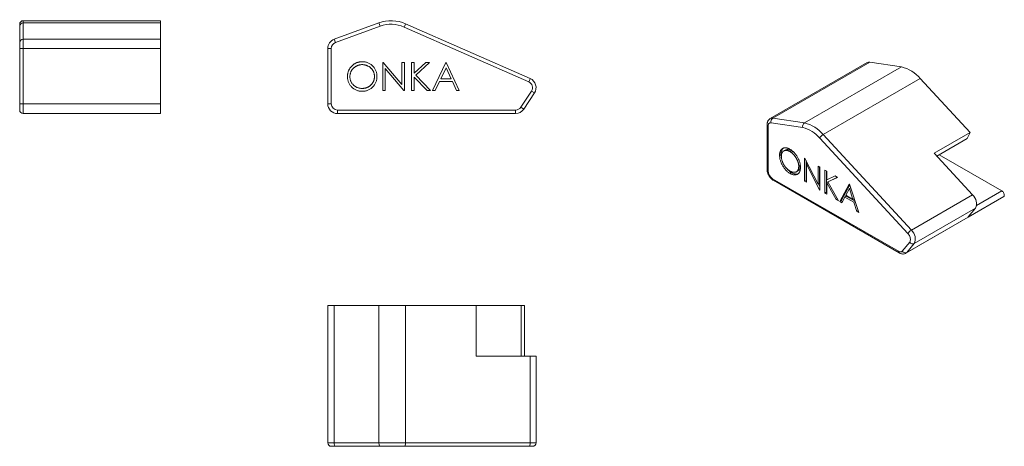
# Model space of a CAD drawing. Units: millimetres. Extents: x 2240.3 to 2310.2, y 1212.3 to 1242.6.
import ezdxf

# ---------------------------------------------------------------- set-up
doc = ezdxf.new("R2010")
doc.units = ezdxf.units.MM

# ---------------------------------------------------------------- blocks, each defined once
blk = doc.blocks.new('1')
at = {"color": 7, "linetype": 'Continuous', "lineweight": 15}
for p, q in [((2262.632, 1241.224), (2265.811, 1242.392)), ((2265.897, 1242.157), (2262.718, 1240.989)), ((2265.811, 1242.392), (2265.897, 1242.157)), ((2276.46, 1238.205), (2267.601, 1242.095)), ((2267.703, 1242.324), (2276.562, 1238.433)), ((2262.632, 1241.224), (2262.718, 1240.989)), ((2262.173, 1236.645), (2262.173, 1240.567)), ((2262.173, 1240.567), (2262.423, 1240.567)), ((2262.423, 1240.567), (2262.423, 1236.645)), ((2266.083, 1239.579), (2266.121, 1239.579)), ((2266.083, 1237.579), (2266.083, 1239.579)), ((2266.121, 1239.579), (2267.442, 1238.005)), ((2267.581, 1237.579), (2266.262, 1239.149)), ((2266.262, 1239.149), (2266.262, 1237.579)), ((2267.442, 1239.579), (2267.621, 1239.579)), ((2267.442, 1238.005), (2267.442, 1239.579)), ((2267.621, 1239.579), (2267.621, 1237.579)), ((2268.134, 1239.579), (2268.314, 1239.579)), ((2268.134, 1237.579), (2268.134, 1239.579)), ((2268.314, 1238.817), (2269.147, 1239.579)), ((2268.314, 1239.579), (2268.314, 1238.817)), ((2269.403, 1239.579), (2268.421, 1238.681)), ((2269.147, 1239.579), (2269.403, 1239.579)), ((2269.621, 1237.579), (2270.57, 1239.579)), ((2270.581, 1239.189), (2270.219, 1238.425)), ((2270.57, 1239.579), (2270.596, 1239.579)), ((2270.933, 1238.425), (2270.581, 1239.189)), ((2270.596, 1239.579), (2271.519, 1237.579)), ((2269.241, 1237.579), (2268.314, 1238.544)), ((2268.314, 1238.544), (2268.314, 1237.579)), ((2268.421, 1238.681), (2269.48, 1237.579)), ((2270.219, 1238.425), (2270.933, 1238.425)), ((2266.262, 1237.579), (2266.083, 1237.579)), ((2267.621, 1237.579), (2267.581, 1237.579)), ((2268.314, 1237.579), (2268.134, 1237.579)), ((2269.48, 1237.579), (2269.241, 1237.579)), ((2269.817, 1237.579), (2269.621, 1237.579)), ((2270.121, 1238.22), (2269.817, 1237.579)), ((2271.028, 1238.22), (2270.121, 1238.22)), ((2271.324, 1237.579), (2271.028, 1238.22)), ((2271.519, 1237.579), (2271.324, 1237.579)), ((2275.896, 1236.399), (2276.65, 1237.549)), ((2276.65, 1237.549), (2276.859, 1237.412)), ((2276.859, 1237.412), (2276.105, 1236.262)), ((2262.423, 1236.645), (2262.173, 1236.645)), ((2262.873, 1236.195), (2275.519, 1236.195)), ((2262.873, 1236.195), (2262.873, 1235.945)), ((2275.519, 1236.195), (2275.519, 1235.945)), ((2275.896, 1236.399), (2276.105, 1236.262)), ((2275.519, 1235.945), (2262.873, 1235.945))]:
    blk.add_line(p, q, dxfattribs=at)
for centre, radius, start, end in [((2266.673, 1240.045), 2.5, 65.68182, 110.17426), ((2266.673, 1240.045), 2.25, 65.64884, 110.17426), ((2262.873, 1240.567), 0.7, 110.17426, 180), ((2262.873, 1240.567), 0.45, 110.17426, 180), ((2276.273, 1237.795), 0.7, 326.75025, 65.68182), ((2276.273, 1237.795), 0.45, 326.75025, 65.53109), ((2262.873, 1236.645), 0.7, 180, 270), ((2262.873, 1236.645), 0.45, 180, 270), ((2275.519, 1236.645), 0.45, 270, 326.75025), ((2275.519, 1236.645), 0.7, 270, 326.75025)]:
    blk.add_arc(centre, radius, start, end, dxfattribs=at)
for points, knots in [([(2267.703, 1242.324), (2267.703, 1242.324), (2267.692, 1242.299), (2267.654, 1242.215), (2267.628, 1242.155), (2267.601, 1242.095)], [0, 0, 0, 0, 0.5, 0.5, 1, 1, 1, 1]), ([(2263.57, 1238.57), (2263.57, 1238.594), (2263.571, 1238.641), (2263.578, 1238.711), (2263.589, 1238.78), (2263.604, 1238.848), (2263.624, 1238.914), (2263.647, 1238.98), (2263.676, 1239.043), (2263.709, 1239.105), (2263.745, 1239.165), (2263.785, 1239.222), (2263.827, 1239.275), (2263.873, 1239.325), (2263.922, 1239.372), (2263.974, 1239.415), (2264.03, 1239.455), (2264.088, 1239.491), (2264.149, 1239.524), (2264.211, 1239.552), (2264.274, 1239.576), (2264.339, 1239.596), (2264.404, 1239.611), (2264.471, 1239.622), (2264.539, 1239.629), (2264.585, 1239.63), (2264.609, 1239.63)], [0, 0, 0, 0, 0.043209, 0.085873, 0.12812, 0.170152, 0.211918, 0.253753, 0.296006, 0.338443, 0.381015, 0.42282, 0.464089, 0.505126, 0.545975, 0.586985, 0.628339, 0.670084, 0.711992, 0.753039, 0.794049, 0.834886, 0.875498, 0.916547, 0.958004, 1, 1, 1, 1]), ([(2264.617, 1239.425), (2264.598, 1239.425), (2264.561, 1239.424), (2264.504, 1239.418), (2264.449, 1239.41), (2264.394, 1239.397), (2264.341, 1239.38), (2264.287, 1239.361), (2264.235, 1239.338), (2264.184, 1239.311), (2264.134, 1239.281), (2264.087, 1239.249), (2264.043, 1239.214), (2264.002, 1239.177), (2263.963, 1239.137), (2263.927, 1239.095), (2263.894, 1239.05), (2263.864, 1239.003), (2263.837, 1238.954), (2263.813, 1238.903), (2263.794, 1238.851), (2263.778, 1238.798), (2263.765, 1238.743), (2263.756, 1238.687), (2263.75, 1238.629), (2263.75, 1238.59), (2263.75, 1238.571)], [0, 0, 0, 0, 0.042023, 0.083645, 0.124984, 0.166247, 0.207702, 0.249631, 0.291742, 0.334743, 0.37746, 0.419556, 0.461044, 0.502096, 0.542891, 0.583801, 0.624864, 0.666225, 0.707399, 0.748557, 0.789655, 0.83074, 0.87207, 0.913993, 0.956498, 1, 1, 1, 1]), ([(2264.609, 1239.63), (2264.646, 1239.629), (2264.718, 1239.627), (2264.825, 1239.613), (2264.927, 1239.589), (2265.025, 1239.556), (2265.118, 1239.513), (2265.207, 1239.461), (2265.29, 1239.399), (2265.368, 1239.327), (2265.439, 1239.25), (2265.502, 1239.168), (2265.555, 1239.08), (2265.598, 1238.989), (2265.632, 1238.893), (2265.655, 1238.792), (2265.67, 1238.687), (2265.672, 1238.616), (2265.673, 1238.58)], [0, 0, 0, 0, 0.06657, 0.130749, 0.193413, 0.254989, 0.316114, 0.377262, 0.439401, 0.502971, 0.566525, 0.628231, 0.689091, 0.749345, 0.81017, 0.87161, 0.934869, 1, 1, 1, 1]), ([(2265.493, 1238.58), (2265.493, 1238.599), (2265.492, 1238.638), (2265.486, 1238.695), (2265.478, 1238.75), (2265.465, 1238.804), (2265.449, 1238.857), (2265.43, 1238.908), (2265.406, 1238.958), (2265.38, 1239.006), (2265.349, 1239.053), (2265.317, 1239.097), (2265.28, 1239.138), (2265.242, 1239.178), (2265.2, 1239.215), (2265.155, 1239.249), (2265.108, 1239.282), (2265.057, 1239.311), (2265.006, 1239.338), (2264.952, 1239.361), (2264.898, 1239.38), (2264.844, 1239.397), (2264.788, 1239.409), (2264.732, 1239.418), (2264.675, 1239.424), (2264.637, 1239.425), (2264.617, 1239.425)], [0, 0, 0, 0, 0.042915, 0.08513, 0.126473, 0.167453, 0.207976, 0.248249, 0.28875, 0.32967, 0.370537, 0.411129, 0.451819, 0.492406, 0.533486, 0.575263, 0.617441, 0.660672, 0.70394, 0.746868, 0.789079, 0.831104, 0.873238, 0.915166, 0.957381, 1, 1, 1, 1]), ([(2264.625, 1237.527), (2264.588, 1237.528), (2264.517, 1237.53), (2264.412, 1237.545), (2264.311, 1237.568), (2264.215, 1237.602), (2264.123, 1237.645), (2264.035, 1237.698), (2263.952, 1237.76), (2263.874, 1237.831), (2263.803, 1237.909), (2263.741, 1237.991), (2263.688, 1238.078), (2263.645, 1238.169), (2263.611, 1238.263), (2263.588, 1238.362), (2263.573, 1238.465), (2263.571, 1238.535), (2263.57, 1238.57)], [0, 0, 0, 0, 0.065819, 0.129747, 0.192072, 0.253459, 0.31457, 0.37628, 0.439026, 0.503267, 0.567493, 0.629705, 0.691, 0.751452, 0.812004, 0.87315, 0.935635, 1, 1, 1, 1]), ([(2263.75, 1238.571), (2263.75, 1238.542), (2263.752, 1238.485), (2263.764, 1238.402), (2263.784, 1238.322), (2263.812, 1238.245), (2263.848, 1238.172), (2263.892, 1238.102), (2263.944, 1238.036), (2264.003, 1237.974), (2264.068, 1237.918), (2264.137, 1237.868), (2264.209, 1237.826), (2264.284, 1237.792), (2264.363, 1237.765), (2264.445, 1237.747), (2264.53, 1237.734), (2264.588, 1237.733), (2264.617, 1237.733)], [0, 0, 0, 0, 0.064504, 0.126899, 0.187747, 0.24815, 0.308586, 0.369583, 0.431827, 0.49618, 0.560668, 0.623504, 0.68526, 0.746537, 0.808327, 0.870486, 0.934317, 1, 1, 1, 1]), ([(2264.617, 1237.733), (2264.637, 1237.733), (2264.676, 1237.733), (2264.735, 1237.739), (2264.792, 1237.748), (2264.848, 1237.76), (2264.903, 1237.776), (2264.957, 1237.794), (2265.01, 1237.818), (2265.061, 1237.843), (2265.111, 1237.873), (2265.158, 1237.904), (2265.201, 1237.939), (2265.243, 1237.976), (2265.281, 1238.015), (2265.317, 1238.057), (2265.35, 1238.102), (2265.38, 1238.149), (2265.406, 1238.198), (2265.43, 1238.249), (2265.449, 1238.301), (2265.465, 1238.354), (2265.478, 1238.409), (2265.486, 1238.465), (2265.492, 1238.522), (2265.493, 1238.56), (2265.493, 1238.58)], [0, 0, 0, 0, 0.043633, 0.086538, 0.129177, 0.171436, 0.213416, 0.255266, 0.297369, 0.339941, 0.382347, 0.423953, 0.464871, 0.505572, 0.546003, 0.586568, 0.627065, 0.668271, 0.709549, 0.750428, 0.791096, 0.832027, 0.873136, 0.914611, 0.956956, 1, 1, 1, 1]), ([(2265.673, 1238.58), (2265.672, 1238.544), (2265.67, 1238.473), (2265.655, 1238.369), (2265.632, 1238.269), (2265.598, 1238.173), (2265.555, 1238.081), (2265.502, 1237.994), (2265.44, 1237.91), (2265.369, 1237.833), (2265.292, 1237.761), (2265.209, 1237.699), (2265.122, 1237.645), (2265.03, 1237.603), (2264.935, 1237.568), (2264.835, 1237.545), (2264.731, 1237.53), (2264.661, 1237.528), (2264.625, 1237.527)], [0, 0, 0, 0, 0.065227, 0.128569, 0.19032, 0.251378, 0.312388, 0.373789, 0.436431, 0.500567, 0.564687, 0.627136, 0.688455, 0.749246, 0.810155, 0.871671, 0.934773, 1, 1, 1, 1]), ([(2276.562, 1238.433), (2276.562, 1238.433), (2276.551, 1238.409), (2276.513, 1238.324), (2276.486, 1238.265), (2276.46, 1238.205)], [0, 0, 0, 0, 0.5, 0.5, 1, 1, 1, 1])]:
    blk.add_open_spline(points, degree=3, knots=knots, dxfattribs=at)
blk = doc.blocks.new('2')
at = {"color": 7, "linetype": 'Continuous', "lineweight": 15}
for p, q in [((2262.173, 1213.576), (2262.173, 1203.826)), ((2262.173, 1213.576), (2262.632, 1213.576)), ((2262.632, 1213.576), (2262.632, 1203.826)), ((2262.632, 1213.576), (2265.811, 1213.576)), ((2265.811, 1213.576), (2265.811, 1203.826)), ((2265.811, 1213.576), (2267.703, 1213.576)), ((2267.703, 1213.576), (2267.703, 1203.826)), ((2267.703, 1213.576), (2272.711, 1213.576)), ((2272.711, 1213.576), (2272.711, 1209.976)), ((2272.711, 1213.576), (2275.912, 1213.576)), ((2275.912, 1213.576), (2275.912, 1209.976)), ((2275.912, 1213.576), (2276.153, 1213.576)), ((2276.153, 1209.976), (2276.153, 1213.576)), ((2276.562, 1209.976), (2272.711, 1209.976)), ((2276.562, 1209.976), (2276.562, 1203.826)), ((2276.973, 1209.976), (2276.562, 1209.976)), ((2276.973, 1203.826), (2276.973, 1209.976)), ((2262.173, 1203.826), (2262.632, 1203.826)), ((2262.718, 1203.576), (2262.423, 1203.576)), ((2262.632, 1203.826), (2265.811, 1203.826)), ((2265.897, 1203.576), (2262.718, 1203.576)), ((2265.811, 1203.826), (2267.703, 1203.826)), ((2267.601, 1203.576), (2265.897, 1203.576)), ((2276.46, 1203.576), (2267.601, 1203.576)), ((2267.703, 1203.826), (2276.562, 1203.826)), ((2276.723, 1203.576), (2276.46, 1203.576))]:
    blk.add_line(p, q, dxfattribs=at)
at = {"color": 8, "linetype": 'Continuous', "lineweight": 15}
blk.add_line((2276.562, 1203.826), (2276.973, 1203.826), dxfattribs=at)
at = {"color": 7, "linetype": 'Continuous', "lineweight": 15, "flags": 128}
for points in [[(2262.632, 1203.826), (2262.634, 1203.777), (2262.639, 1203.73), (2262.647, 1203.687), (2262.657, 1203.649), (2262.67, 1203.618), (2262.685, 1203.595), (2262.701, 1203.581), (2262.718, 1203.576)], [(2265.811, 1203.826), (2265.813, 1203.777), (2265.818, 1203.73), (2265.826, 1203.687), (2265.836, 1203.649), (2265.85, 1203.618), (2265.864, 1203.595), (2265.881, 1203.581), (2265.897, 1203.576)]]:
    blk.add_lwpolyline(points, dxfattribs=at)
at = {"color": 7, "linetype": 'Continuous', "lineweight": 15}
for centre, start, end in [((2262.423, 1203.826), 180, 270), ((2276.723, 1203.826), 270, 0)]:
    blk.add_arc(centre, 0.25, start, end, dxfattribs=at)
for points in [[(2267.703, 1203.826), (2267.703, 1203.76), (2267.692, 1203.695), (2267.654, 1203.603), (2267.628, 1203.576), (2267.601, 1203.576)], [(2276.562, 1203.826), (2276.562, 1203.76), (2276.551, 1203.695), (2276.513, 1203.603), (2276.486, 1203.576), (2276.46, 1203.576)]]:
    blk.add_open_spline(points, degree=3, knots=[0, 0, 0, 0, 0.5, 0.5, 1, 1, 1, 1], dxfattribs=at)
blk = doc.blocks.new('3')
at = {"color": 7, "linetype": 'Continuous', "lineweight": 15}
for p, q in [((2304.993, 1242.545), (2295.243, 1242.545)), ((2295.243, 1242.392), (2295.243, 1242.545)), ((2295.243, 1242.392), (2304.993, 1242.392)), ((2295.243, 1241.224), (2295.243, 1242.392)), ((2304.993, 1241.224), (2304.993, 1242.392)), ((2305.243, 1242.295), (2305.243, 1242.157)), ((2305.243, 1242.157), (2305.243, 1240.989)), ((2295.243, 1241.224), (2304.993, 1241.224)), ((2295.243, 1240.567), (2295.243, 1241.224)), ((2304.993, 1240.567), (2304.993, 1241.224)), ((2295.243, 1240.567), (2304.993, 1240.567)), ((2295.243, 1236.645), (2295.243, 1240.567)), ((2304.993, 1236.645), (2304.993, 1240.567)), ((2304.993, 1240.567), (2305.243, 1240.567)), ((2305.243, 1240.989), (2305.243, 1240.567)), ((2305.243, 1240.567), (2305.243, 1236.645)), ((2295.243, 1236.645), (2304.993, 1236.645)), ((2295.243, 1235.945), (2295.243, 1236.645)), ((2304.993, 1235.945), (2304.993, 1236.645)), ((2305.243, 1236.645), (2304.993, 1236.645)), ((2305.243, 1236.645), (2305.243, 1236.195)), ((2295.243, 1235.945), (2304.993, 1235.945))]:
    blk.add_line(p, q, dxfattribs=at)
at = {"color": 8, "linetype": 'Continuous', "lineweight": 15}
blk.add_line((2304.993, 1242.392), (2304.993, 1242.545), dxfattribs=at)
at = {"color": 7, "linetype": 'Continuous', "lineweight": 15}
for centre, radius, start, end in [((2304.993, 1242.295), 0.25, 0, 90), ((2305, 1242.149), 0.243, 1.87, 91.75524), ((2305, 1240.981), 0.243, 1.87, 91.75524), ((2304.993, 1236.195), 0.25, 270, 0)]:
    blk.add_arc(centre, radius, start, end, dxfattribs=at)
blk = doc.blocks.new('4')
at = {"color": 7, "linetype": 'Continuous', "lineweight": 15}
for p, q in [((2300.505, 1221.749), (2293.61, 1217.769)), ((2300.684, 1221.778), (2293.79, 1217.798)), ((2300.684, 1221.778), (2302.932, 1221.434)), ((2302.932, 1221.434), (2296.038, 1217.454)), ((2304.27, 1220.606), (2297.375, 1216.626)), ((2304.27, 1220.606), (2307.811, 1216.766)), ((2293.392, 1217.347), (2293.392, 1214.145)), ((2295.922, 1217.125), (2293.674, 1217.469)), ((2293.79, 1217.798), (2296.038, 1217.454)), ((2293.465, 1217.245), (2293.465, 1214.042)), ((2297.375, 1216.626), (2303.639, 1209.833)), ((2307.811, 1216.766), (2305.265, 1215.296)), ((2307.811, 1216.766), (2307.612, 1216.357)), ((2303.391, 1209.586), (2297.127, 1216.379)), ((2307.612, 1216.357), (2305.442, 1215.104)), ((2294.382, 1215.207), (2294.276, 1215.146)), ((2294.681, 1215.522), (2294.575, 1215.461)), ((2295.123, 1215.478), (2295.017, 1215.416)), ((2307.988, 1212.344), (2305.265, 1215.296)), ((2305.605, 1215.198), (2310.074, 1212.618)), ((2295.742, 1214.43), (2295.73, 1214.571)), ((2296.053, 1214.944), (2296.08, 1214.928)), ((2296.053, 1213.311), (2296.053, 1214.944)), ((2296.08, 1214.928), (2297.014, 1213.104)), ((2296.159, 1213.372), (2296.159, 1214.773)), ((2296.264, 1214.568), (2296.18, 1214.52)), ((2297.112, 1212.699), (2296.18, 1214.52)), ((2296.18, 1214.52), (2296.18, 1213.238)), ((2295.128, 1213.925), (2295.022, 1213.864)), ((2295.468, 1213.984), (2295.575, 1214.045)), ((2295.742, 1214.43), (2295.636, 1214.369)), ((2297.014, 1214.389), (2297.141, 1214.316)), ((2297.014, 1213.104), (2297.014, 1214.389)), ((2297.12, 1213.165), (2297.12, 1214.328)), ((2297.141, 1214.316), (2297.141, 1212.683)), ((2297.503, 1214.107), (2297.63, 1214.033)), ((2297.503, 1212.473), (2297.503, 1214.107)), ((2297.61, 1212.535), (2297.61, 1214.045)), ((2297.63, 1214.033), (2297.63, 1213.411)), ((2293.784, 1213.491), (2302.726, 1208.329)), ((2293.835, 1213.377), (2302.777, 1208.215)), ((2296.159, 1213.372), (2296.053, 1213.311)), ((2296.18, 1213.238), (2296.053, 1213.311)), ((2296.18, 1213.36), (2296.159, 1213.372)), ((2297.12, 1213.165), (2297.014, 1213.104)), ((2297.141, 1212.911), (2297.036, 1213.116)), ((2297.63, 1213.411), (2298.22, 1213.693)), ((2297.717, 1213.238), (2297.63, 1213.188)), ((2297.63, 1213.188), (2297.63, 1212.4)), ((2298.286, 1212.022), (2297.63, 1213.188)), ((2298.401, 1213.588), (2297.706, 1213.257)), ((2297.812, 1213.318), (2297.706, 1213.257)), ((2297.706, 1213.257), (2298.455, 1211.924)), ((2298.391, 1213.594), (2297.812, 1213.318)), ((2298.22, 1213.693), (2298.401, 1213.588)), ((2298.555, 1211.866), (2299.226, 1213.112)), ((2299.226, 1213.112), (2299.244, 1213.102)), ((2299.244, 1213.102), (2299.897, 1211.092)), ((2297.141, 1212.716), (2297.112, 1212.699)), ((2297.141, 1212.683), (2297.112, 1212.699)), ((2297.61, 1212.535), (2297.503, 1212.473)), ((2297.63, 1212.4), (2297.503, 1212.473)), ((2297.63, 1212.523), (2297.61, 1212.535)), ((2298.661, 1211.928), (2299.263, 1213.045)), ((2299.234, 1212.789), (2298.977, 1212.313)), ((2299.328, 1212.844), (2299.234, 1212.789)), ((2299.483, 1212.022), (2299.234, 1212.789)), ((2298.372, 1212.071), (2298.286, 1212.022)), ((2298.455, 1211.924), (2298.286, 1212.022)), ((2298.661, 1211.928), (2298.555, 1211.866)), ((2298.694, 1211.786), (2298.555, 1211.866)), ((2298.744, 1211.88), (2298.661, 1211.928)), ((2298.909, 1212.186), (2298.694, 1211.786)), ((2299.015, 1212.247), (2298.909, 1212.186)), ((2299.55, 1211.816), (2298.909, 1212.186)), ((2298.977, 1212.313), (2299.483, 1212.022)), ((2299.639, 1211.887), (2299.015, 1212.247)), ((2299.577, 1212.076), (2299.483, 1212.022)), ((2299.644, 1211.87), (2299.55, 1211.816)), ((2299.759, 1211.171), (2299.55, 1211.816)), ((2303.252, 1208.192), (2310.147, 1212.172)), ((2307.988, 1212.344), (2303.639, 1209.833)), ((2310.211, 1212.226), (2307.665, 1210.757)), ((2299.853, 1211.226), (2299.759, 1211.171)), ((2299.897, 1211.092), (2299.759, 1211.171)), ((2308.198, 1211.388), (2303.849, 1208.878)), ((2307.677, 1210.77), (2308.198, 1211.388)), ((2307.665, 1210.757), (2303.316, 1208.246)), ((2307.665, 1210.757), (2307.677, 1210.77)), ((2302.992, 1208.342), (2303.525, 1208.973)), ((2303.849, 1208.878), (2303.316, 1208.246))]:
    blk.add_line(p, q, dxfattribs=at)
at = {"color": 8, "linetype": 'Continuous', "lineweight": 15}
blk.add_line((2310.074, 1212.618), (2308.275, 1211.58), dxfattribs=at)
at = {"color": 7, "linetype": 'Continuous', "lineweight": 15, "flags": 128}
for points in [[(2293.674, 1217.469), (2293.63, 1217.471), (2293.589, 1217.464), (2293.553, 1217.447), (2293.523, 1217.422), (2293.498, 1217.388), (2293.48, 1217.346), (2293.469, 1217.298), (2293.465, 1217.245)], [(2310.074, 1212.618), (2310.116, 1212.589), (2310.154, 1212.549), (2310.189, 1212.502), (2310.216, 1212.45), (2310.235, 1212.396), (2310.244, 1212.344), (2310.243, 1212.296), (2310.231, 1212.256), (2310.211, 1212.226)], [(2310.211, 1212.226), (2310.174, 1212.191), (2310.147, 1212.172)]]:
    blk.add_lwpolyline(points, dxfattribs=at)
at = {"color": 8, "linetype": 'Continuous', "lineweight": 15, "flags": 128}
blk.add_lwpolyline([(2303.316, 1208.246), (2303.28, 1208.211), (2303.252, 1208.192)], dxfattribs=at)
at = {"color": 7, "linetype": 'Continuous', "lineweight": 15}
for centre, radius, start, end in [((2300.635, 1221.512), 0.27, 79.49966, 118.76832), ((2302.387, 1219.06), 2.436, 39.40044, 77.07915), ((2293.962, 1217.552), 0.3, 125.13428, 196.0652), ((2296.211, 1217.208), 0.3, 125.13428, 196.0652), ((2295.493, 1215.08), 2.436, 39.40044, 77.07915), ((2295.431, 1214.988), 2.193, 39.37747, 77.07456), ((2294.153, 1214.072), 0.689, 182.4763, 237.5237), ((2307.439, 1211.722), 0.83, 336.2727, 48.52942), ((2303.04, 1209.188), 0.53, 336.0391, 48.66004), ((2303.09, 1209.211), 0.83, 336.2727, 48.52942), ((2303.744, 1209.118), 0.262, 213.52677, 293.77739), ((2302.852, 1208.487), 0.202, 231.46241, 313.85571), ((2303.211, 1208.486), 0.262, 213.52677, 293.77739)]:
    blk.add_arc(centre, radius, start, end, dxfattribs=at)
at = {"color": 8, "linetype": 'Continuous', "lineweight": 15}
for centre, radius, start, end in [((2293.517, 1217.359), 0.126, 186.00471, 245.59828), ((2293.74, 1217.532), 0.27, 79.5013, 118.71804), ((2293.517, 1214.157), 0.126, 185.6948, 245.62534), ((2293.902, 1213.476), 0.12, 172.74417, 235.94365), ((2302.845, 1208.314), 0.12, 172.74225, 235.9628)]:
    blk.add_arc(centre, radius, start, end, dxfattribs=at)
at = {"color": 7, "linetype": 'Continuous', "lineweight": 15}
for points, knots in [([(2293.611, 1217.768), (2293.6, 1217.762), (2293.568, 1217.744), (2293.524, 1217.705), (2293.48, 1217.653), (2293.445, 1217.594), (2293.419, 1217.53), (2293.401, 1217.46), (2293.393, 1217.398), (2293.392, 1217.359), (2293.392, 1217.347)], [0, 0, 0, 0, 0.080625, 0.217392, 0.353045, 0.489714, 0.629473, 0.77416, 0.924931, 1, 1, 1, 1]), ([(2297.375, 1216.626), (2297.329, 1216.599), (2297.275, 1216.557), (2297.183, 1216.466), (2297.145, 1216.417), (2297.127, 1216.379)], [0, 0, 0, 0, 0.5, 0.5, 1, 1, 1, 1]), ([(2294.276, 1215.146), (2294.276, 1215.165), (2294.277, 1215.204), (2294.282, 1215.258), (2294.289, 1215.31), (2294.3, 1215.359), (2294.314, 1215.405), (2294.331, 1215.449), (2294.351, 1215.489), (2294.374, 1215.526), (2294.4, 1215.561), (2294.428, 1215.59), (2294.458, 1215.617), (2294.491, 1215.638), (2294.525, 1215.657), (2294.562, 1215.671), (2294.601, 1215.681), (2294.643, 1215.687), (2294.685, 1215.689), (2294.729, 1215.686), (2294.774, 1215.68), (2294.82, 1215.67), (2294.866, 1215.656), (2294.913, 1215.637), (2294.962, 1215.615), (2294.994, 1215.597), (2295.01, 1215.588)], [0, 0, 0, 0, 0.043209, 0.085873, 0.12812, 0.170152, 0.211918, 0.253753, 0.296006, 0.338443, 0.381015, 0.42282, 0.464089, 0.505126, 0.545975, 0.586985, 0.628339, 0.670084, 0.711992, 0.753039, 0.794049, 0.834886, 0.875498, 0.916547, 0.958004, 1, 1, 1, 1]), ([(2294.382, 1215.207), (2294.384, 1215.256), (2294.388, 1215.355), (2294.422, 1215.482), (2294.474, 1215.589), (2294.524, 1215.639), (2294.549, 1215.664)], [0, 0, 0, 0, 0.252949, 0.505869, 0.758795, 1, 1, 1, 1]), ([(2294.411, 1214.959), (2294.404, 1214.991), (2294.385, 1215.077), (2294.383, 1215.157), (2294.382, 1215.207)], [0, 0, 0, 0, 0.367826, 1, 1, 1, 1]), ([(2295.017, 1215.416), (2295.003, 1215.424), (2294.977, 1215.439), (2294.937, 1215.457), (2294.898, 1215.473), (2294.859, 1215.485), (2294.821, 1215.493), (2294.783, 1215.499), (2294.746, 1215.501), (2294.71, 1215.5), (2294.675, 1215.497), (2294.642, 1215.489), (2294.611, 1215.479), (2294.581, 1215.465), (2294.554, 1215.448), (2294.528, 1215.429), (2294.505, 1215.405), (2294.484, 1215.379), (2294.465, 1215.35), (2294.448, 1215.319), (2294.434, 1215.284), (2294.423, 1215.247), (2294.414, 1215.208), (2294.408, 1215.165), (2294.404, 1215.121), (2294.403, 1215.089), (2294.403, 1215.073)], [0, 0, 0, 0, 0.042023, 0.083645, 0.124984, 0.166247, 0.207702, 0.249631, 0.291742, 0.334743, 0.37746, 0.419556, 0.461044, 0.502096, 0.542891, 0.583801, 0.624864, 0.666225, 0.707399, 0.748557, 0.789655, 0.83074, 0.87207, 0.913993, 0.956498, 1, 1, 1, 1]), ([(2295.123, 1215.478), (2295.078, 1215.501), (2294.988, 1215.546), (2294.862, 1215.566), (2294.756, 1215.56), (2294.704, 1215.53), (2294.683, 1215.518)], [0, 0, 0, 0, 0.27334, 0.546696, 0.820089, 1, 1, 1, 1]), ([(2295.01, 1215.588), (2295.037, 1215.572), (2295.088, 1215.541), (2295.164, 1215.485), (2295.236, 1215.424), (2295.305, 1215.357), (2295.371, 1215.284), (2295.433, 1215.205), (2295.492, 1215.12), (2295.547, 1215.03), (2295.598, 1214.938), (2295.642, 1214.845), (2295.679, 1214.752), (2295.71, 1214.66), (2295.734, 1214.568), (2295.75, 1214.476), (2295.761, 1214.384), (2295.762, 1214.325), (2295.763, 1214.295)], [0, 0, 0, 0, 0.06657, 0.130749, 0.193413, 0.254989, 0.316114, 0.377262, 0.439401, 0.502971, 0.566525, 0.628231, 0.689091, 0.749345, 0.81017, 0.87161, 0.934869, 1, 1, 1, 1]), ([(2295.636, 1214.369), (2295.636, 1214.385), (2295.635, 1214.417), (2295.631, 1214.465), (2295.625, 1214.514), (2295.616, 1214.564), (2295.605, 1214.613), (2295.591, 1214.663), (2295.575, 1214.713), (2295.556, 1214.763), (2295.534, 1214.814), (2295.511, 1214.863), (2295.486, 1214.912), (2295.458, 1214.96), (2295.429, 1215.007), (2295.397, 1215.053), (2295.363, 1215.099), (2295.328, 1215.144), (2295.291, 1215.187), (2295.254, 1215.227), (2295.215, 1215.265), (2295.177, 1215.301), (2295.137, 1215.334), (2295.098, 1215.364), (2295.057, 1215.392), (2295.03, 1215.408), (2295.017, 1215.416)], [0, 0, 0, 0, 0.042915, 0.08513, 0.126473, 0.167453, 0.207976, 0.248249, 0.28875, 0.32967, 0.370537, 0.411129, 0.451819, 0.492406, 0.533486, 0.575263, 0.617441, 0.660672, 0.70394, 0.746868, 0.789079, 0.831104, 0.873238, 0.915166, 0.957381, 1, 1, 1, 1]), ([(2295.411, 1215.231), (2295.384, 1215.261), (2295.326, 1215.326), (2295.228, 1215.411), (2295.158, 1215.456), (2295.123, 1215.478)], [0, 0, 0, 0, 0.296346, 0.648141, 1, 1, 1, 1]), ([(2295.022, 1213.864), (2294.996, 1213.88), (2294.946, 1213.91), (2294.871, 1213.965), (2294.8, 1214.026), (2294.732, 1214.092), (2294.667, 1214.165), (2294.605, 1214.244), (2294.546, 1214.329), (2294.491, 1214.419), (2294.441, 1214.511), (2294.397, 1214.604), (2294.36, 1214.696), (2294.329, 1214.788), (2294.305, 1214.879), (2294.289, 1214.969), (2294.278, 1215.059), (2294.277, 1215.117), (2294.276, 1215.146)], [0, 0, 0, 0, 0.065819, 0.129747, 0.192072, 0.253459, 0.31457, 0.37628, 0.439026, 0.503267, 0.567493, 0.629705, 0.691, 0.751452, 0.812004, 0.87315, 0.935635, 1, 1, 1, 1]), ([(2294.403, 1215.073), (2294.404, 1215.049), (2294.405, 1215.002), (2294.413, 1214.929), (2294.427, 1214.856), (2294.447, 1214.782), (2294.472, 1214.708), (2294.504, 1214.633), (2294.54, 1214.558), (2294.582, 1214.483), (2294.628, 1214.41), (2294.677, 1214.342), (2294.728, 1214.278), (2294.781, 1214.219), (2294.837, 1214.165), (2294.895, 1214.117), (2294.955, 1214.072), (2294.996, 1214.047), (2295.017, 1214.035)], [0, 0, 0, 0, 0.064504, 0.126899, 0.187747, 0.24815, 0.308586, 0.369583, 0.431827, 0.49618, 0.560668, 0.623504, 0.68526, 0.746537, 0.808327, 0.870486, 0.934317, 1, 1, 1, 1]), ([(2293.392, 1214.145), (2293.392, 1214.128), (2293.393, 1214.084), (2293.403, 1214.01), (2293.423, 1213.925), (2293.452, 1213.84), (2293.49, 1213.757), (2293.534, 1213.678), (2293.585, 1213.602), (2293.643, 1213.533), (2293.707, 1213.469), (2293.771, 1213.417), (2293.815, 1213.389), (2293.835, 1213.377)], [0, 0, 0, 0, 0.056195, 0.151885, 0.247658, 0.343225, 0.438422, 0.533462, 0.628739, 0.724589, 0.821477, 0.91983, 1, 1, 1, 1]), ([(2295.128, 1213.925), (2295.084, 1213.953), (2294.997, 1214.007), (2294.87, 1214.12), (2294.787, 1214.205), (2294.751, 1214.256), (2294.75, 1214.257)], [0, 0, 0, 0, 0.33113, 0.662226, 0.99326, 1, 1, 1, 1]), ([(2295.017, 1214.035), (2295.031, 1214.027), (2295.058, 1214.011), (2295.1, 1213.992), (2295.14, 1213.976), (2295.18, 1213.963), (2295.219, 1213.953), (2295.257, 1213.946), (2295.294, 1213.944), (2295.33, 1213.944), (2295.365, 1213.948), (2295.399, 1213.954), (2295.43, 1213.965), (2295.459, 1213.978), (2295.486, 1213.994), (2295.511, 1214.014), (2295.534, 1214.037), (2295.556, 1214.063), (2295.575, 1214.093), (2295.591, 1214.125), (2295.605, 1214.159), (2295.616, 1214.196), (2295.625, 1214.235), (2295.631, 1214.278), (2295.635, 1214.322), (2295.636, 1214.353), (2295.636, 1214.369)], [0, 0, 0, 0, 0.043633, 0.086538, 0.129177, 0.171436, 0.213416, 0.255266, 0.297369, 0.339941, 0.382347, 0.423953, 0.464871, 0.505572, 0.546003, 0.586568, 0.627065, 0.668271, 0.709549, 0.750428, 0.791096, 0.832027, 0.873136, 0.914611, 0.956956, 1, 1, 1, 1]), ([(2295.763, 1214.295), (2295.762, 1214.266), (2295.761, 1214.209), (2295.75, 1214.13), (2295.734, 1214.058), (2295.71, 1213.994), (2295.68, 1213.936), (2295.642, 1213.886), (2295.598, 1213.844), (2295.548, 1213.809), (2295.493, 1213.783), (2295.435, 1213.766), (2295.373, 1213.757), (2295.309, 1213.76), (2295.241, 1213.771), (2295.171, 1213.793), (2295.097, 1213.823), (2295.047, 1213.85), (2295.022, 1213.864)], [0, 0, 0, 0, 0.065227, 0.128569, 0.19032, 0.251378, 0.312388, 0.373789, 0.436431, 0.500567, 0.564687, 0.627136, 0.688455, 0.749246, 0.810155, 0.871671, 0.934773, 1, 1, 1, 1]), ([(2295.595, 1213.845), (2295.563, 1213.836), (2295.497, 1213.815), (2295.382, 1213.823), (2295.257, 1213.857), (2295.171, 1213.903), (2295.128, 1213.925)], [0, 0, 0, 0, 0.23711, 0.491385, 0.745669, 1, 1, 1, 1]), ([(2295.572, 1214.049), (2295.582, 1214.053), (2295.619, 1214.068), (2295.664, 1214.124), (2295.71, 1214.207), (2295.737, 1214.311), (2295.74, 1214.391), (2295.742, 1214.43)], [0, 0, 0, 0, 0.08346, 0.312587, 0.541719, 0.770832, 1, 1, 1, 1]), ([(2303.639, 1209.833), (2303.593, 1209.806), (2303.539, 1209.764), (2303.447, 1209.673), (2303.409, 1209.624), (2303.391, 1209.586)], [0, 0, 0, 0, 0.5, 0.5, 1, 1, 1, 1]), ([(2302.777, 1208.215), (2302.792, 1208.207), (2302.829, 1208.186), (2302.891, 1208.162), (2302.962, 1208.144), (2303.031, 1208.136), (2303.099, 1208.139), (2303.165, 1208.154), (2303.217, 1208.172), (2303.244, 1208.189), (2303.251, 1208.193)], [0, 0, 0, 0, 0.097335, 0.249525, 0.395982, 0.536758, 0.672947, 0.805994, 0.949615, 1, 1, 1, 1])]:
    blk.add_open_spline(points, degree=3, knots=knots, dxfattribs=at)

msp = doc.modelspace()

# ---------------------------------------------------------------- block references
at = {"xscale": -1}
msp.add_blockref('3', (4545.529, 0), dxfattribs=at)
for name, p in [('1', (0, 0)), ('4', (0, 17.825)), ('2', (0, 8.719))]:
    msp.add_blockref(name, p)

doc.saveas('drawing.dxf')
